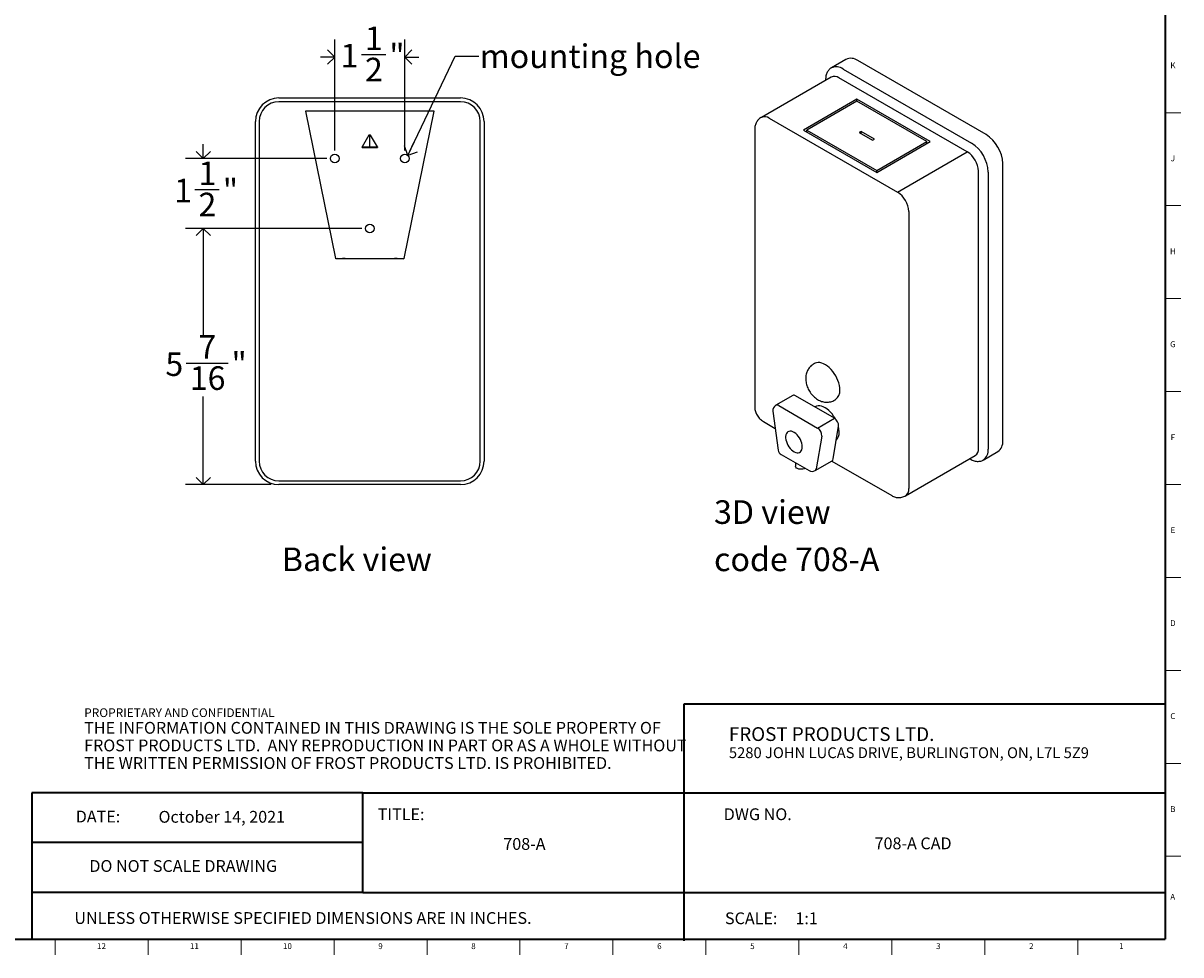
# Model space of a CAD drawing. Units: inches. Extents: x -7.5 to 47.8, y -0.5 to 35.8.
# Drawn here: x 23.3 to 47.8, y 0.2 to 19.9 of the extents above; entities that cross this region are included whole.
import ezdxf

# ---------------------------------------------------------------- set-up
doc = ezdxf.new("R2010")
doc.units = ezdxf.units.IN
doc.header["$MEASUREMENT"] = 0
doc.linetypes.add('SLD-Solid', pattern=[0])
for name, color, linetype in [('DIMS', 5, 'SLD-Solid'), ('NOTES', 1, 'SLD-Solid'), ('TITLE', 8, 'SLD-Solid')]:
    doc.layers.add(name, color=color, linetype=linetype)
doc.styles.add('SLDTEXTSTYLE0', font='GOTHIC.TTF', dxfattribs={"width": 0.913})
doc.styles.add('SLDTEXTSTYLE1', font='ARIAL.TTF', dxfattribs={"width": 0.948})
doc.styles.add('SLDTEXTSTYLE2', font='ARIALNB.TTF', dxfattribs={"width": 0.87})
doc.styles.add('SLDTEXTSTYLE3', font='ARIALN.TTF', dxfattribs={"width": 0.87})
doc.styles.get("Standard").update_dxf_attribs({"font": 'GOTHIC.TTF'})
doc.dimstyles.new('SLDDIMSTYLE1', dxfattribs={"dimtxt": 0.5, "dimasz": 0.3, "dimexe": 0, "dimexo": 0.0625, "dimgap": 0.125, "dimtad": 0, "dimtih": 1, "dimtoh": 1, "dimdec": 6, "dimrnd": 1e-09, "dimzin": 12, "dimdsep": 46, "dimlunit": 5, "dimtxsty": 'SLDTEXTSTYLE0', "dimblk1": 'OPEN90', "dimblk2": 'OPEN90', "dimsah": 1, "dimcen": 0.09, "dimadec": 0, "dimazin": 3, "dimtfac": 1, "dimtdec": 4, "dimtofl": 0, "dimtmove": 0, "dimatfit": 3, "dimldrblk": 'OPEN90', "dimfxl": 0, "dimfrac": 2, "dimtolj": 1, "dimtzin": 12, "dimarcsym": 0})
doc.dimstyles.new('SLDDIMSTYLE2', dxfattribs={"dimtxt": 0.18, "dimasz": 0.3, "dimexe": 0, "dimexo": 0.0625, "dimgap": 0, "dimtad": 0, "dimtih": 1, "dimtoh": 1, "dimdec": 0, "dimrnd": 1e-09, "dimzin": 0, "dimdsep": 46, "dimlunit": 5, "dimtxsty": 'Standard', "dimblk1": 'OPEN90', "dimblk2": 'OPEN90', "dimsah": 1, "dimcen": 0.09, "dimadec": 0, "dimazin": 0, "dimtfac": 0.3, "dimtdec": 0, "dimtofl": 0, "dimtmove": 0, "dimatfit": 3, "dimldrblk": 'OPEN90', "dimfxl": 0, "dimfrac": 2, "dimtolj": 1, "dimtzin": 0, "dimarcsym": 0})
doc.dimstyles.new('SLDDIMSTYLE3', dxfattribs={"dimtxt": 0.5, "dimasz": 0.3, "dimexe": 0, "dimexo": 0.0625, "dimgap": 0.125, "dimtad": 0, "dimtih": 1, "dimtoh": 1, "dimdec": 6, "dimrnd": 1e-09, "dimzin": 12, "dimdsep": 46, "dimlunit": 5, "dimtxsty": 'SLDTEXTSTYLE0', "dimblk1": 'OPEN90', "dimblk2": 'OPEN90', "dimsah": 1, "dimcen": 0.09, "dimadec": 0, "dimazin": 3, "dimtfac": 1, "dimtdec": 4, "dimtmove": 0, "dimatfit": 0, "dimldrblk": 'OPEN90', "dimfxl": 0, "dimfrac": 2, "dimtolj": 1, "dimtzin": 12, "dimarcsym": 0})

# ---------------------------------------------------------------- blocks, each defined once
blk = doc.blocks.new('SW_NOTE_0')
at = {"layer": 'NOTES', "color": 0, "char_height": 0.5, "attachment_point": 1, "style": 'SLDTEXTSTYLE0'}
for s, insert in [('3D view', (0, 0.639)), ('code 708-A', (0, -0.361))]:
    blk.add_mtext(s, dxfattribs=dict(at, insert=insert))
blk = doc.blocks.new('SW_NOTE_0_1')
at = {"layer": 'NOTES', "color": 0, "attachment_point": 1, "style": 'SLDTEXTSTYLE1'}
for s, insert, char_height in [('FROST PRODUCTS LTD.', (0, 0.376), 0.29167), ('5280 JOHN LUCAS DRIVE, BURLINGTON, ON, L7L 5Z9', (0, -0.05), 0.22917)]:
    blk.add_mtext(s, dxfattribs=dict(at, insert=insert, char_height=char_height))
blk = doc.blocks.new('SW_NOTE_0_2')
at = {"layer": 'NOTES', "color": 0, "attachment_point": 1}
for s, insert, char_height, style in [('PROPRIETARY AND CONFIDENTIAL', (0, 0.238), 0.18473, 'SLDTEXTSTYLE2'), ('THE INFORMATION CONTAINED IN THIS DRAWING IS THE SOLE PROPERTY OF ', (0, -0.05), 0.25, 'SLDTEXTSTYLE3'), ('FROST PRODUCTS LTD.  ANY REPRODUCTION IN PART OR AS A WHOLE WITHOUT ', (0, -0.423), 0.25, 'SLDTEXTSTYLE3'), ('THE WRITTEN PERMISSION OF FROST PRODUCTS LTD. IS PROHIBITED.', (0, -0.796), 0.25, 'SLDTEXTSTYLE3')]:
    blk.add_mtext(s, dxfattribs=dict(at, insert=insert, char_height=char_height, style=style))
blk = doc.blocks.new('_Open90')
at = {"color": 0, "linetype": 'ByBlock', "lineweight": -2}
for p, q in [((0, 0), (-1, 0)), ((-0.5, 0.5), (0, 0)), ((0, 0), (-0.5, -0.5))]:
    blk.add_line(p, q, dxfattribs=at)
blk = doc.blocks.new('_D_3')
at = {"layer": 'DIMS'}
for p, q in [((29.92, 17.198), (29.92, 19.553)), ((31.403, 17.198), (31.403, 19.553)), ((29.92, 19.178), (29.62, 19.178)), ((30.486, 19.229), (31.002, 19.229)), ((31.403, 19.178), (31.703, 19.178))]:
    blk.add_line(p, q, dxfattribs=at)
at = {"layer": 'DIMS', "xscale": 0.3, "yscale": 0.3}
blk.add_blockref('_Open90', (29.92, 19.178, 1.916), dxfattribs=at)
at = {"layer": 'DIMS', "xscale": 0.3, "yscale": 0.3, "rotation": 180.0000000000004}
blk.add_blockref('_Open90', (31.403, 19.178, 1.916), dxfattribs=at)
at = {"layer": 'DIMS', "char_height": 0.5, "attachment_point": 1, "style": 'SLDTEXTSTYLE0'}
for s, insert in [('1', (30.559, 19.824)), ('1', (30.043, 19.458)), ('"', (31.075, 19.458)), ('2', (30.559, 19.163))]:
    blk.add_mtext(s, dxfattribs=dict(at, insert=insert))
blk = doc.blocks.new('_D_4')
at = {"layer": 'DIMS'}
for p, q in [((27.138, 17.031), (27.138, 17.331)), ((29.753, 17.031), (26.763, 17.031)), ((26.961, 16.372), (27.477, 16.372)), ((30.495, 15.548), (26.763, 15.548)), ((27.138, 15.548), (27.138, 15.248))]:
    blk.add_line(p, q, dxfattribs=at)
at = {"layer": 'DIMS', "xscale": 0.3, "yscale": 0.3}
for p, rotation in [((27.138, 17.031, 1.916), 270.0000000000004), ((27.138, 15.548, 1.916), 90.0000000000004)]:
    blk.add_blockref('_Open90', p, dxfattribs=dict(at, rotation=rotation))
at = {"layer": 'DIMS', "char_height": 0.5, "attachment_point": 1, "style": 'SLDTEXTSTYLE0'}
for s, insert in [('1', (27.035, 16.966)), ('1', (26.519, 16.601)), ('"', (27.551, 16.601)), ('2', (27.035, 16.305))]:
    blk.add_mtext(s, dxfattribs=dict(at, insert=insert))
blk = doc.blocks.new('_D_5')
at = {"layer": 'DIMS'}
for p, q in [((30.495, 15.548), (26.763, 15.548)), ((27.138, 15.548), (27.138, 13.298)), ((26.777, 12.696), (27.662, 12.696)), ((27.138, 10.123), (27.138, 11.991)), ((28.574, 10.123), (26.763, 10.123))]:
    blk.add_line(p, q, dxfattribs=at)
at = {"layer": 'DIMS', "xscale": 0.3, "yscale": 0.3}
for p, rotation in [((27.138, 15.548, 1.916), 90.0000000000004), ((27.138, 10.123, 1.916), 270.0000000000004)]:
    blk.add_blockref('_Open90', p, dxfattribs=dict(at, rotation=rotation))
at = {"layer": 'DIMS', "char_height": 0.5, "attachment_point": 1, "style": 'SLDTEXTSTYLE0'}
for s, insert in [('7', (27.035, 13.291)), ('5', (26.334, 12.925)), ('"', (27.735, 12.925)), ('16', (26.85, 12.629))]:
    blk.add_mtext(s, dxfattribs=dict(at, insert=insert))

msp = doc.modelspace()

# ---------------------------------------------------------------- linework, layer by layer
at = {"color": 7, "linetype": 'SLD-Solid', "lineweight": 25}
for p, q in [((40.7442912, 19.127897), (40.4349319, 18.9493077)), ((40.6849116, 18.9245537), (43.4019833, 17.3560216)), ((43.7113426, 17.5346109), (40.9942708, 19.103143)), ((40.4300368, 18.7536521), (38.9539514, 17.9015261)), ((40.3130524, 18.6948726), (40.3130524, 18.6861184)), ((43.313595, 17.1686338), (40.5965233, 18.7371659)), ((28.7402205, 18.3115719), (32.5827402, 18.3115719)), ((32.5827402, 18.2315719), (28.7402205, 18.2315719)), ((40.9739485, 18.2845656), (39.8425776, 17.6314391)), ((40.9739485, 18.2437452), (39.9132883, 17.6314391)), ((42.5295834, 17.3865167), (40.9739485, 18.2845656)), ((40.9739485, 18.2437452), (40.9739485, 18.2845656)), ((42.4588727, 17.3865167), (40.9739485, 18.2437452)), ((29.3072814, 18.0316066), (29.3056629, 18.0395719)), ((29.3056629, 18.0395719), (32.0172978, 18.0395719)), ((29.9406629, 14.9145719), (29.3072814, 18.0316066)), ((32.0156793, 18.0316066), (31.3822978, 14.9145719)), ((32.0172978, 18.0395719), (32.0156793, 18.0316066)), ((28.2402205, 10.6225955), (28.2402205, 17.8115719)), ((28.3202205, 17.8115719), (28.3202205, 10.6225955)), ((33.0027402, 10.6225955), (33.0027402, 17.8115719)), ((33.0827402, 17.8115719), (33.0827402, 10.6225955)), ((39.1204379, 17.8850399), (41.8375096, 16.3165078)), ((30.6419314, 17.5265393), (30.4987017, 17.2740413)), ((30.6810293, 17.5265393), (30.6419314, 17.5265393)), ((30.6605699, 17.2671252), (30.6605699, 17.5265393)), ((30.6623908, 17.2671252), (30.6623908, 17.5265393)), ((30.8242589, 17.2740413), (30.6810293, 17.5265393)), ((38.811748, 17.6470128), (38.811748, 11.7769202)), ((39.8425776, 17.6314391), (41.3982125, 16.7333902)), ((39.9132883, 17.5906187), (39.9132883, 17.6314391)), ((39.9132883, 17.6314391), (41.3982125, 16.7742106)), ((41.0658724, 17.6028648), (41.023446, 17.5783726)), ((41.023446, 17.5783726), (41.3062887, 17.415091)), ((41.3487151, 17.4395832), (41.0658724, 17.6028648)), ((41.0658724, 17.5538804), (41.0658724, 17.6028648)), ((41.3062887, 17.415091), (41.3487151, 17.4395832)), ((30.4987017, 17.2600413), (30.4987017, 17.2740413)), ((30.4987017, 17.2740413), (30.5026249, 17.2671252)), ((30.4987017, 17.2600413), (30.8242589, 17.2600413)), ((30.6605699, 17.2671252), (30.5026249, 17.2671252)), ((30.6605699, 17.2671252), (30.6605699, 17.2600413)), ((30.6623908, 17.2671252), (30.6605699, 17.2671252)), ((30.6623908, 17.2671252), (30.6623908, 17.2600413)), ((30.8203358, 17.2671252), (30.6623908, 17.2671252)), ((30.8203358, 17.2671252), (30.8242589, 17.2740413)), ((30.8242589, 17.2740413), (30.8242589, 17.2600413)), ((41.3982125, 16.7333902), (42.5295834, 17.3865167)), ((41.3982125, 16.7742106), (42.4588727, 17.3865167)), ((41.8375096, 16.3165078), (43.313595, 17.1686338)), ((42.4588727, 17.3456963), (42.4588727, 17.3865167)), ((44.064896, 11.0521458), (44.064896, 16.9222384)), ((41.3982125, 16.7333902), (41.3982125, 16.7742106)), ((43.5490616, 10.8907011), (43.5490616, 16.7607937)), ((43.7555367, 16.7436492), (43.7555367, 10.8735565)), ((42.0729762, 15.9086678), (42.0729762, 10.0385752)), ((29.9406629, 14.9145719), (31.3822978, 14.9145719)), ((29.9422814, 14.9066066), (29.9406629, 14.9145719)), ((29.9814803, 14.9145719), (29.9422814, 14.9066066)), ((29.9537625, 14.9089396), (30.0820474, 14.9089396)), ((30.1386275, 14.9145719), (30.0820474, 14.9089396)), ((31.2409133, 14.9089396), (31.1843332, 14.9145719)), ((31.2409133, 14.9089396), (31.3691982, 14.9089396)), ((31.3414803, 14.9145719), (31.3806793, 14.9066066)), ((31.3822978, 14.9145719), (31.3806793, 14.9066066)), ((40.081465, 12.6896675), (40.0567162, 12.6753803)), ((39.6161251, 12.0104874), (39.257622, 11.803528)), ((39.3201169, 11.7973395), (40.1430068, 11.3222952)), ((40.50151, 11.5292547), (39.67862, 12.0042989)), ((40.0914642, 11.7725185), (40.0857916, 11.7692438)), ((40.4981804, 11.9106592), (40.5229291, 11.9249463)), ((39.1963132, 11.6780198), (39.3113907, 10.852204)), ((40.1430068, 11.3222952), (40.50151, 11.5292547)), ((38.995448, 11.4587541), (39.2471131, 11.313471)), ((40.4734977, 10.6663814), (40.5885753, 11.3593315)), ((40.2300721, 11.152372), (40.1149946, 10.4594219)), ((43.651963, 10.6446341), (43.9613222, 10.8232234)), ((39.3726995, 10.7611999), (39.9654344, 10.4190214)), ((39.6730802, 10.5877939), (39.6730802, 10.5174972)), ((40.0904242, 10.4190214), (40.4489273, 10.6259809)), ((40.4434686, 10.6228296), (41.7125198, 9.890222)), ((42.0039961, 9.8861128), (43.4800815, 10.7382388)), ((43.3630958, 10.6707044), (43.3707359, 10.6662939)), ((28.7402205, 10.2025955), (32.5827402, 10.2025955)), ((32.5827402, 10.1225955), (28.7402205, 10.1225955))]:
    msp.add_line(p, q, dxfattribs=at)
at = {"color": 7, "linetype": 'SLD-Solid', "lineweight": 25, "flags": 128}
for points in [[(40.6143847, 12.1270848), (40.6118216, 12.1746645), (40.6041745, 12.2244222), (40.591569, 12.2755408), (40.574212, 12.3271811), (40.5523885, 12.378495), (40.5264568, 12.42864), (40.4968428, 12.4767927), (40.4640328, 12.5221624), (40.4285654, 12.5640043), (40.391023, 12.6016312), (40.3520222, 12.6344252), (40.3122031, 12.661848), (40.2722198, 12.6834493), (40.2327288, 12.6988743), (40.1943783, 12.7078698), (40.1577983, 12.710288), (40.1235893, 12.7060893), (40.092313, 12.6953426), (40.081465, 12.6896675)], [(40.5203653, 11.5160202), (40.512947, 11.5291819), (40.4836356, 11.5757866), (40.4512198, 11.6195116), (40.4162541, 11.6596086), (40.3793369, 11.6953916), (40.3410998, 11.7262484), (40.302197, 11.7516509), (40.2632943, 11.7711645), (40.2250572, 11.7844554), (40.18814, 11.7912961), (40.1531743, 11.7915696), (40.1207584, 11.7852712), (40.0914642, 11.7725185)], [(39.8199502, 10.9249817), (39.8174074, 10.9609487), (39.8098523, 10.9988167), (39.7975021, 11.0374965), (39.7807121, 11.0758752), (39.7599654, 11.1128489), (39.7358588, 11.1473537), (39.7090859, 11.1783972), (39.6804167, 11.2050861), (39.6506761, 11.2266528), (39.6207197, 11.2424768), (39.5914093, 11.2521029), (39.563588, 11.2552541), (39.5380562, 11.2518398), (39.5155485, 11.2419582), (39.4967123, 11.2258936), (39.4820896, 11.2041081), (39.4721009, 11.1772285), (39.4670337, 11.146028), (39.4670337, 11.1114042), (39.4721009, 11.0743533), (39.4820896, 11.035941), (39.4967123, 10.9972724), (39.5155485, 10.95946), (39.5380562, 10.9235915), (39.563588, 10.8906989), (39.5914093, 10.8617283), (39.6207197, 10.8375132), (39.6506761, 10.8187503), (39.6804167, 10.8059793), (39.7090859, 10.7995675), (39.7358588, 10.7996996), (39.7599654, 10.8063716), (39.7807121, 10.8193916), (39.7975021, 10.8383851), (39.8098523, 10.8628056), (39.8174074, 10.8919506), (39.8199502, 10.9249817)], [(39.8788137, 10.4690265), (39.8605302, 10.4602016), (39.8337287, 10.4523181), (39.8043732, 10.4485301), (39.774308, 10.4490756), (39.7454224, 10.4539202), (39.7195313, 10.4627596), (39.6982616, 10.4750384), (39.6829496, 10.489985), (39.6745576, 10.5066603), (39.6730802, 10.5174972)]]:
    msp.add_lwpolyline(points, dxfattribs=at)
at = {"color": 7, "linetype": 'SLD-Solid', "lineweight": 25}
for centre in [(29.9199803, 17.0310719), (31.4029803, 17.0310719), (30.6614803, 15.5480719)]:
    msp.add_circle(centre, 0.0915, dxfattribs=at)
for centre, radius, start, end in [((40.8488426, 18.9091224), 0.2424734, 53.1466013, 115.54294027), ((40.5382225, 18.7158947), 0.2550613, 54.89245095, 114.25068777), ((40.4991525, 18.6027411), 0.1659853, 54.0822552, 114.60728637), ((28.7402205, 17.8115719), 0.5, 90, 180), ((28.7402205, 17.8115719), 0.42, 90, 180), ((32.5827402, 17.8115719), 0.5, 0, 90), ((32.5827402, 17.8115719), 0.42, 0, 90), ((39.0225995, 17.7459507), 0.1700534, 54.87663433, 113.79243399), ((43.2994371, 16.8885489), 0.7661998, 2.52008975, 57.4799104), ((43.0414831, 16.7396365), 0.5080192, 2.38685612, 57.61314402), ((42.9900763, 16.7099586), 0.7662015, 2.52015491, 57.47984524), ((41.5653977, 15.8875106), 0.5080192, 2.38685612, 57.61314402), ((39.6421328, 11.9544793), 0.061752, 53.78145832, 114.90808325), ((40.3915338, 12.1061532), 0.2238317, 305.94631997, 5.36586042), ((39.3201169, 11.6952719), 0.125, 119.99731173, 187.93308892), ((39.2836297, 11.7475198), 0.061752, 53.78145832, 114.90808325), ((40.4034482, 11.3717428), 0.1855427, 356.16449458, 58.09493112), ((40.044945, 11.1647834), 0.1855427, 356.16449458, 58.09493112), ((40.1031313, 11.2304759), 0.4971359, 0.56992996, 13.52388544), ((40.3642915, 11.2209919), 0.2363918, 317.72045287, 3.49943884), ((43.8101037, 11.0295325), 0.2557938, 306.24034531, 5.07183508), ((39.4351944, 10.869456), 0.125, 187.93308892, 240.00268827), ((43.3866664, 10.8723394), 0.1634299, 304.86124612, 6.45093427), ((43.5141419, 10.8447408), 0.2431087, 304.95698472, 6.80729157), ((28.7402205, 10.6225955), 0.5, 180, 270), ((28.7402205, 10.6225955), 0.42, 180, 270), ((32.5827402, 10.6225955), 0.42, 270, 0), ((32.5827402, 10.6225955), 0.5, 270, 0), ((40.4196818, 10.6714389), 0.0540531, 302.75534165, 354.63124687), ((40.0279293, 10.5272775), 0.125, 240.00268827, 299.99731173), ((40.0611786, 10.4644794), 0.0540531, 302.75534165, 354.63124687), ((41.9105998, 10.0202096), 0.1634117, 304.83868516, 6.45302081)]:
    msp.add_arc(centre, radius, start, end, dxfattribs=at)
for points, knots in [([(40.4334983, 18.9475539), (40.4287551, 18.9449606), (40.4134051, 18.9365679), (40.3910441, 18.9166753), (40.3669017, 18.8887482), (40.3470986, 18.8561417), (40.3314904, 18.8194516), (40.3204368, 18.7787527), (40.3141056, 18.7370309), (40.313384, 18.7081478), (40.3130524, 18.6948726)], [0, 0, 0, 0, 0.0589707285, 0.1908400713, 0.322867919, 0.4568085647, 0.5938615522, 0.7343966368, 0.8779241753, 1, 1, 1, 1]), ([(38.9544451, 17.9008996), (38.9472807, 17.8968813), (38.9280982, 17.8861226), (38.9009659, 17.8629784), (38.8735609, 17.8331692), (38.8512224, 17.8001537), (38.8337671, 17.7648521), (38.8213338, 17.7276801), (38.8132737, 17.6882322), (38.812269, 17.6610888), (38.811748, 17.6470128)], [0, 0, 0, 0, 0.0803996442, 0.2152669152, 0.3471404364, 0.476804094, 0.6050920396, 0.7329547327, 0.8615150614, 1, 1, 1, 1]), ([(40.0573291, 12.674963), (40.0534871, 12.6729755), (40.0365163, 12.6641958), (40.0098644, 12.6432517), (39.9783611, 12.6129691), (39.9517943, 12.5787069), (39.9299488, 12.5415056), (39.9129269, 12.5016199), (39.9007327, 12.4593516), (39.8934381, 12.4148542), (39.8911785, 12.3682788), (39.8941419, 12.3199073), (39.9024715, 12.2703008), (39.9161323, 12.2203546), (39.9348763, 12.1710444), (39.9583538, 12.123207), (39.9862926, 12.0774278), (40.0185312, 12.0342059), (40.0550287, 11.9940484), (40.0958045, 11.9575999), (40.1387524, 11.9272034), (40.1825467, 11.9033357), (40.225718, 11.8859495), (40.2693659, 11.8742424), (40.3130762, 11.8681898), (40.3564184, 11.8677937), (40.4005606, 11.8730629), (40.4442209, 11.8850892), (40.4775042, 11.8982797), (40.4942213, 11.9089258), (40.4980149, 11.9113417)], [0, 0, 0, 0, 0.010294438, 0.0454730588, 0.080094662, 0.1143967256, 0.1486452459, 0.1831311298, 0.2181724905, 0.2540973821, 0.2911882847, 0.3295754124, 0.369119975, 0.4094230195, 0.4499374249, 0.490520025, 0.5312703155, 0.5724086851, 0.6141660821, 0.6568041143, 0.7003884251, 0.7386734353, 0.7758262038, 0.8118692824, 0.8469988441, 0.8814454855, 0.9154176307, 0.9528334858, 0.9892964176, 1, 1, 1, 1]), ([(38.811748, 11.7769202), (38.8121994, 11.7638781), (38.8131393, 11.7367205), (38.8208397, 11.6954325), (38.8336152, 11.653265), (38.8518906, 11.6116004), (38.8755212, 11.5712694), (38.9045541, 11.5330689), (38.9375282, 11.4996826), (38.9685016, 11.4751596), (38.9881697, 11.4631853), (38.995448, 11.4587541)], [0, 0, 0, 0, 0.1026755411, 0.2138010391, 0.3284550041, 0.4463112019, 0.5668075094, 0.6906287579, 0.8186864497, 0.9329035184, 1, 1, 1, 1]), ([(43.3707359, 10.6662939), (43.3782643, 10.6621131), (43.3999208, 10.6500864), (43.4361511, 10.6344774), (43.4790459, 10.6217101), (43.5213059, 10.6154038), (43.5621335, 10.6155615), (43.6004826, 10.6224821), (43.6312095, 10.6327649), (43.6476114, 10.6428358), (43.6533967, 10.6463879)], [0, 0, 0, 0, 0.0777504805, 0.2236590967, 0.3695404632, 0.5139631707, 0.6555286283, 0.7932322697, 0.9270690893, 1, 1, 1, 1]), ([(41.7125198, 9.890222), (41.7251878, 9.8835323), (41.7499394, 9.8704617), (41.7894374, 9.8575219), (41.829239, 9.8498615), (41.8693751, 9.847877), (41.9092263, 9.851386), (41.949158, 9.8610614), (41.9810512, 9.8728202), (41.9984568, 9.8836112), (42.0035023, 9.8867393)], [0, 0, 0, 0, 0.1409669262, 0.2754282891, 0.407879541, 0.5390246731, 0.6693816554, 0.7993083769, 0.9418234985, 1, 1, 1, 1])]:
    msp.add_open_spline(points, degree=3, knots=knots, dxfattribs=at)
at = {"layer": 'TITLE', "linetype": 'SLD-Solid', "lineweight": 18}
for p, q in [((47.5, 35.5), (47.5, 0.5)), ((47.5000394, 18), (47.4999606, 18)), ((47.5, 18), (47.8346457, 18)), ((47.5, 16.0314961), (47.8346457, 16.0314961)), ((47.5, 14.0629921), (47.8346457, 14.0629921)), ((47.5, 12.0944882), (47.8346457, 12.0944882)), ((47.5, 10.1259843), (47.8346457, 10.1259843)), ((47.5, 8.1574803), (47.8346457, 8.1574803)), ((47.5, 6.1889764), (47.8346457, 6.1889764)), ((47.5, 4.2204724), (47.8346457, 4.2204724)), ((47.5, 2.2519685), (47.8346457, 2.2519685)), ((47.5, 0.5), (0.5, 0.5)), ((24, 0.4999606), (24, 0.5000394)), ((24, 0.5), (24, 0.1653543)), ((25.9685039, 0.5), (25.9685039, 0.1653543)), ((27.9370079, 0.5), (27.9370079, 0.1653543)), ((29.9055118, 0.5), (29.9055118, 0.1653543)), ((31.8740157, 0.5), (31.8740157, 0.1653543)), ((33.8425197, 0.5), (33.8425197, 0.1653543)), ((35.8110236, 0.5), (35.8110236, 0.1653543)), ((37.7795276, 0.5), (37.7795276, 0.1653543)), ((39.7480315, 0.5), (39.7480315, 0.1653543)), ((41.7165354, 0.5), (41.7165354, 0.1653543)), ((43.6850394, 0.5), (43.6850394, 0.1653543)), ((45.6535433, 0.5), (45.6535433, 0.1653543))]:
    msp.add_line(p, q, dxfattribs=at)
at = {"layer": 'TITLE', "lineweight": 35}
for p, q in [((47.5, 35.5), (47.5, 0.5)), ((47.4999317, 5.4753604), (37.3105351, 5.4753604)), ((37.3105351, 5.4753604), (37.3105351, 0.4636772)), ((47.4999317, 5.4753604), (47.5, 0.5)), ((23.5059791, 3.5979637), (23.5059791, 0.5)), ((30.518223, 3.5979637), (23.5059791, 3.5979637)), ((30.518223, 3.5979637), (47.4997616, 3.5979648)), ((30.518223, 1.4876118), (30.518223, 3.5979637)), ((30.518223, 2.5427877), (23.5059791, 2.5427877)), ((30.518223, 1.4876118), (23.5059791, 1.4876118)), ((30.518223, 1.4876118), (47.4999865, 1.4876118)), ((0.5, 0.5), (47.5, 0.5)), ((23.5059791, 0.5), (47.5, 0.5))]:
    msp.add_line(p, q, dxfattribs=at)

# ---------------------------------------------------------------- block references
at = {"layer": 'NOTES'}
for name, p in [('SW_NOTE_0', (37.9508871, 9.1526258)), ('SW_NOTE_0_2', (24.6159726, 5.1481527)), ('SW_NOTE_0_1', (38.2661316, 4.6105228))]:
    msp.add_blockref(name, p, dxfattribs=at)

# ---------------------------------------------------------------- texts
for s, insert, char_height, attachment_point, style in [('mounting hole', (32.992768, 19.4458894), 0.5, 1, 'SLDTEXTSTYLE0'), ('Back view', (28.7993465, 8.7912976), 0.5, 1, 'SLDTEXTSTYLE0'), ('DATE:', (24.4368251, 3.2193046), 0.25, 1, 'SLDTEXTSTYLE1'), ('October 14, 2021', (27.5286275, 3.2135958), 0.25, 2, 'SLDTEXTSTYLE0'), ('TITLE:', (30.8307373, 3.2682756), 0.25, 1, 'SLDTEXTSTYLE0'), ('DWG NO.', (38.1561831, 3.2682756), 0.25, 1, 'SLDTEXTSTYLE0'), ('708-A', (33.9366952, 2.6388861), 0.25, 2, 'SLDTEXTSTYLE0'), ('708-A CAD', (42.166014, 2.6510344), 0.25, 2, 'SLDTEXTSTYLE0'), ('DO NOT SCALE DRAWING', (26.713067, 2.1722148), 0.25, 2, 'SLDTEXTSTYLE1'), ('UNLESS OTHERWISE SPECIFIED DIMENSIONS ARE IN INCHES.', (24.4082978, 1.0702903), 0.25, 1, 'SLDTEXTSTYLE1'), ('SCALE:     1:1', (38.1831753, 1.0645816), 0.25, 1, 'SLDTEXTSTYLE0')]:
    msp.add_mtext(s, dxfattribs=dict(at, insert=insert, char_height=char_height, attachment_point=attachment_point, style=style))
at = {"layer": 'TITLE', "char_height": 0.125, "attachment_point": 2, "style": 'SLDTEXTSTYLE0'}
for s, insert in [('K', (47.6669611, 19.0641299)), ('J', (47.6662233, 17.095626)), ('H', (47.667019, 15.127122)), ('G', (47.6669033, 13.1586181)), ('F', (47.6659918, 11.1901142)), ('E', (47.6675688, 9.2216102)), ('D', (47.6658327, 7.2531063)), ('C', (47.6660208, 5.2846024)), ('B', (47.6663969, 3.3160984)), ('A', (47.6622736, 1.4558622)), ('12', (24.9817346, 0.4125551)), ('11', (26.9502385, 0.4125551)), ('10', (28.9187425, 0.4125551)), ('9', (30.8885051, 0.4125551)), ('8', (32.857009, 0.4125551)), ('7', (34.825513, 0.4125551)), ('6', (36.7940169, 0.4125551)), ('5', (38.7625208, 0.4125551)), ('4', (40.7310248, 0.4125551)), ('3', (42.6995287, 0.4125551)), ('2', (44.6680327, 0.4125551)), ('1', (46.575513, 0.4125551))]:
    msp.add_mtext(s, dxfattribs=dict(at, insert=insert))

# ---------------------------------------------------------------- dimensions: what is measured, and where the dimension line sits
at = {"layer": 'DIMS'}
dim = msp.add_linear_dim(base=(31.4029803, 19.1777136), p1=(29.9199803, 17.0310719), p2=(31.4029803, 17.0310719), dimstyle='SLDDIMSTYLE3', dxfattribs=at)
dim.commit()
dim.dimension.update_dxf_attribs({"geometry": '_D_3', "text_midpoint": (30.6621226, 19.1777136), "dimtype": 160})
for base, p2, dimstyle, picture, middle in [((27.1378583, 17.0310719), (29.9199803, 17.0310719), 'SLDDIMSTYLE3', '_D_4', (27.1378583, 16.3204238)), ((27.1378583, 10.1225955), (28.7402205, 10.1225955), 'SLDDIMSTYLE1', '_D_5', (27.1378583, 12.644561))]:
    dim = msp.add_linear_dim(base=base, p1=(30.6614803, 15.5480719), p2=p2, angle=90, dimstyle=dimstyle, dxfattribs=at)
    dim.commit()
    dim.dimension.update_dxf_attribs({"geometry": picture, "text_midpoint": middle, "dimtype": 160})

# ---------------------------------------------------------------- leaders
at = {"layer": 'NOTES'}
msp.add_leader([(31.4688821, 17.0945479), (32.4726463, 19.1989216), (32.9726463, 19.1989216)], dimstyle='SLDDIMSTYLE2', dxfattribs=at)

doc.saveas('drawing.dxf')
